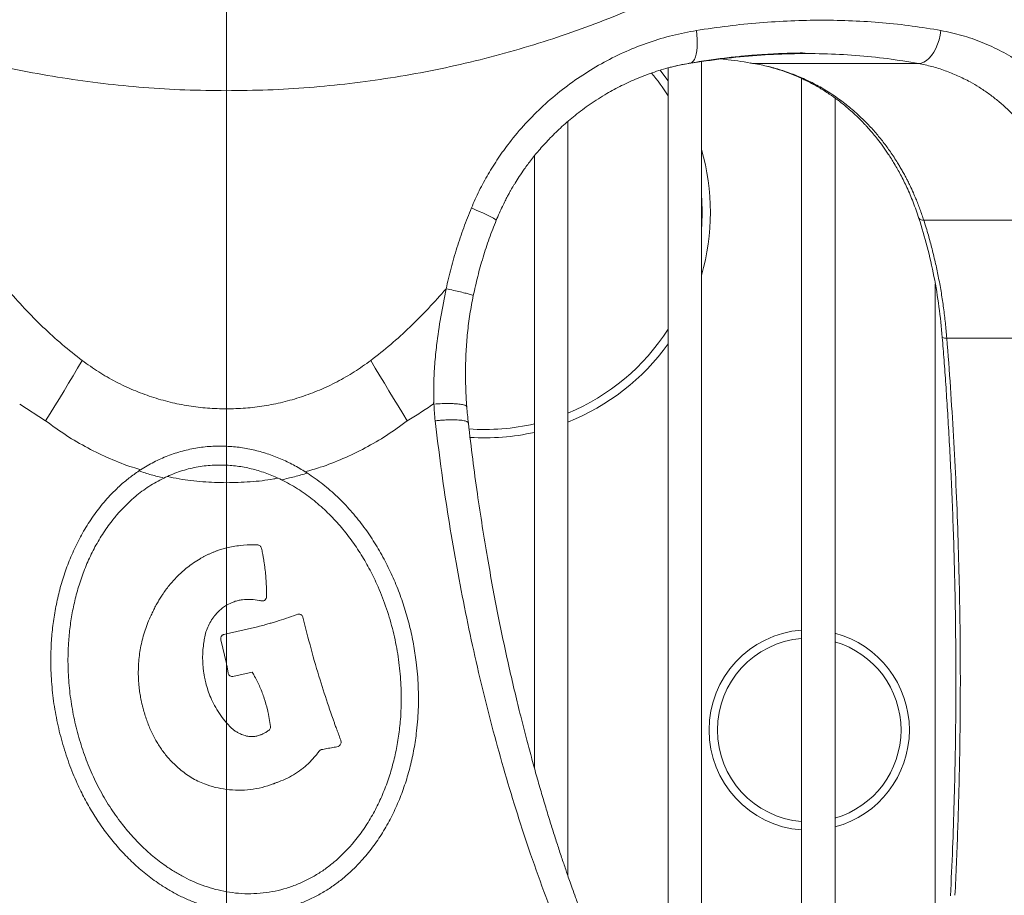
# Model space of a CAD drawing. Units: millimetres. Extents: x -17384 to 30007, y -5967 to 9555.
# Drawn here: x -15275 to -14685, y 6809 to 7333 of the extents above; entities that cross this region are included whole.
import ezdxf

# ---------------------------------------------------------------- set-up
doc = ezdxf.new("R2010")
doc.units = ezdxf.units.MM

msp = doc.modelspace()

# ---------------------------------------------------------------- linework, layer by layer
at = {"color": 7, "linetype": 'Continuous', "lineweight": 15}
for p, q in [((-15151.28, 7290.78), (-15151.28, 7350.78)), ((-14866.78, 6649.68), (-14866.78, 7308.12)), ((-14837.2, 7307.46), (-14836.14, 7307.09)), ((-14886.78, 7304.35), (-14886.78, 6683.03)), ((-14736.79, 7307.05), (-14835.45, 7307.05)), ((-14806.78, 7298.04), (-14806.78, 6581.95)), ((-15151.28, 7100.26), (-15151.28, 7290.78)), ((-14786.78, 6590.62), (-14786.78, 7286.36)), ((-14946.78, 6820.7), (-14946.78, 7272.3)), ((-14966.78, 7251.77), (-14966.78, 6884.97)), ((-14733.62, 7213.28), (-14644.72, 7213.28)), ((-14726.78, 7175.1), (-14726.78, 6697.73)), ((-14632.28, 7142.71), (-14719.81, 7142.71)), ((-15275.14, 7103.14), (-15259.59, 7093.14)), ((-15134.21, 7018.87), (-15134.77, 7018.9)), ((-15151.28, 7016.98), (-15155.99, 7015.63)), ((-15129.84, 7014.6), (-15129.99, 7015.34)), ((-15129.71, 7013.86), (-15129.84, 7014.6)), ((-15129.56, 7013.14), (-15129.71, 7013.86)), ((-15189.58, 6989.17), (-15189.88, 6988.7)), ((-15189.26, 6989.63), (-15189.58, 6989.17)), ((-15192, 6985.33), (-15192.28, 6984.83)), ((-15191.7, 6985.81), (-15192, 6985.33)), ((-15191.42, 6986.31), (-15191.7, 6985.81)), ((-15190.21, 6988.22), (-15191.42, 6986.31)), ((-15189.88, 6988.7), (-15190.21, 6988.22)), ((-15131.53, 6985.57), (-15131.07, 6985.47)), ((-15131.07, 6985.47), (-15130.6, 6985.4)), ((-15127.38, 6987.14), (-15127.35, 6987.24)), ((-15127.35, 6987.24), (-15127.33, 6987.36)), ((-15127.33, 6987.36), (-15127.31, 6987.45)), ((-15158.41, 6976.35), (-15157.74, 6977.16)), ((-15108.53, 6977.31), (-15109.61, 6976.9)), ((-15106.76, 6977.19), (-15106.84, 6977.21)), ((-15106.67, 6977.12), (-15106.76, 6977.19)), ((-15105.5, 6975.66), (-15105.52, 6975.76)), ((-15105.46, 6975.54), (-15105.5, 6975.66)), ((-15152.84, 6965.28), (-15152.92, 6965.23)), ((-15152.73, 6965.28), (-15152.84, 6965.28)), ((-15151.28, 6965.55), (-15152.73, 6965.28)), ((-15132.65, 6969.79), (-15151.28, 6965.55)), ((-15151.28, 6965.55), (-15151.28, 6947.76)), ((-15131.55, 6970.1), (-15132.65, 6969.79)), ((-15130.42, 6970.38), (-15131.55, 6970.1)), ((-15164.73, 6961.43), (-15164.66, 6961.93)), ((-15154.72, 6962.17), (-15154.7, 6962.08)), ((-15154.7, 6962.08), (-15154.67, 6961.96)), ((-15154.67, 6961.96), (-15151.28, 6947.76)), ((-15154.42, 6964.01), (-15154.46, 6963.89)), ((-15154.37, 6964.08), (-15154.42, 6964.01)), ((-15154.24, 6964.27), (-15154.37, 6964.08)), ((-15204.06, 6943.84), (-15204.09, 6943.24)), ((-15204.06, 6944.41), (-15204.06, 6943.84)), ((-15150.85, 6945.6), (-15150.24, 6942.14)), ((-15150.24, 6942.14), (-15150.22, 6942.05)), ((-15150.22, 6942.05), (-15150.2, 6941.93)), ((-15147.39, 6939.99), (-15135.81, 6942.55)), ((-15135.81, 6942.55), (-15135.52, 6942.05)), ((-15149.31, 6940.47), (-15149.23, 6940.42)), ((-15149.23, 6940.42), (-15149.14, 6940.35)), ((-15147.5, 6939.99), (-15147.39, 6939.99)), ((-15134.94, 6941.07), (-15134.66, 6940.57)), ((-15134.66, 6940.57), (-15134.4, 6940.06)), ((-15126.71, 6920.11), (-15126.55, 6919.53)), ((-15126.55, 6919.53), (-15126.42, 6918.96)), ((-15126.42, 6918.96), (-15126.32, 6918.39)), ((-15126.32, 6918.39), (-15124.93, 6910.08)), ((-15148.23, 6909.15), (-15151.28, 6912.33)), ((-15148, 6908.93), (-15148.23, 6909.15)), ((-15125.91, 6907.81), (-15125.99, 6907.74)), ((-15125.84, 6907.88), (-15125.91, 6907.81)), ((-15125.75, 6907.95), (-15125.84, 6907.88)), ((-15125.54, 6908.19), (-15125.75, 6907.95)), ((-15124.93, 6910.08), (-15124.93, 6909.84)), ((-15193.52, 6901.65), (-15193.23, 6901.2)), ((-15136.82, 6904.09), (-15137.08, 6904.09)), ((-15136.54, 6904.06), (-15136.82, 6904.09)), ((-15131.53, 6904.83), (-15132.04, 6904.68)), ((-15082.68, 6901.58), (-15082.72, 6901.68)), ((-15082.57, 6900.91), (-15082.68, 6901.58)), ((-15082.59, 6900.48), (-15082.57, 6900.58)), ((-15082.59, 6900.36), (-15082.59, 6900.48)), ((-15082.57, 6900.58), (-15082.57, 6900.91)), ((-15095.11, 6895.95), (-15095.02, 6895.99)), ((-15095.02, 6895.99), (-15094.93, 6896.07)), ((-15094.93, 6896.07), (-15094.85, 6896.11)), ((-15094.85, 6896.11), (-15094.74, 6896.16)), ((-15094.74, 6896.16), (-15094.65, 6896.18)), ((-15094.65, 6896.18), (-15094.54, 6896.23)), ((-15094.54, 6896.23), (-15094.46, 6896.26)), ((-15084.3, 6898.19), (-15084.19, 6898.21)), ((-15084.19, 6898.21), (-15084.1, 6898.26)), ((-15084.1, 6898.26), (-15083.56, 6898.6)), ((-15083.56, 6898.6), (-15083.48, 6898.64)), ((-15098.46, 6891.91), (-15098.13, 6892.27)), ((-15120.87, 6876.66), (-15120.42, 6876.82)), ((-15120.42, 6876.82), (-15119.98, 6876.97)), ((-15121.3, 6876.51), (-15120.87, 6876.66)), ((-15151.28, 6811.17), (-15151.28, 6799.67))]:
    msp.add_line(p, q, dxfattribs=at)
at = {"color": 8, "linetype": 'Continuous', "lineweight": 15}
for p, q in [((-15151.28, 7077.9), (-15151.28, 7100.26)), ((-15151.28, 7056.06), (-15151.28, 7066.55)), ((-15151.28, 6965.55), (-15151.28, 6982.67))]:
    msp.add_line(p, q, dxfattribs=at)
at = {"color": 8, "linetype": 'Continuous', "lineweight": 15, "flags": 128}
for points in [[(-14869.84, 7326.82), (-14869.53, 7324.2), (-14869.34, 7321.63), (-14869.3, 7319.14), (-14869.38, 7316.8), (-14869.61, 7314.63), (-14869.96, 7312.67), (-14870.43, 7310.97), (-14871.02, 7309.54), (-14871.72, 7308.42), (-14872.5, 7307.62), (-14872.72, 7307.47)], [(-14891.58, 7302.99), (-14888.01, 7298.39), (-14886.78, 7296.71)], [(-15004.57, 7220.57), (-15002.17, 7219.55), (-14999.87, 7218.54), (-14997.73, 7217.57), (-14995.78, 7216.66), (-14994.06, 7215.81), (-14992.59, 7215.05), (-14991.41, 7214.4), (-14990.53, 7213.85), (-14989.97, 7213.42), (-14989.75, 7213.13), (-14989.75, 7213.04)]]:
    msp.add_lwpolyline(points, dxfattribs=at)
at = {"color": 7, "linetype": 'Continuous', "lineweight": 15, "flags": 128}
for points in [[(-14723.29, 7326.81), (-14723.77, 7323.98), (-14724.47, 7321.22), (-14725.36, 7318.56), (-14726.43, 7316.08), (-14727.66, 7313.82), (-14729.02, 7311.82), (-14730.49, 7310.13), (-14732.03, 7308.79), (-14733.62, 7307.81), (-14735.21, 7307.23), (-14736.79, 7307.05)], [(-15237.72, 7129.25), (-15240.42, 7124.7), (-15243.13, 7120.16), (-15245.86, 7115.62), (-15248.59, 7111.09), (-15251.34, 7106.58), (-15254.09, 7102.08), (-15256.84, 7097.6), (-15259.59, 7093.14)], [(-15064.84, 7129.25), (-15062.14, 7124.7), (-15059.42, 7120.16), (-15056.7, 7115.62), (-15053.96, 7111.09), (-15051.22, 7106.58), (-15048.47, 7102.08), (-15045.72, 7097.6), (-15042.97, 7093.14)], [(-15151.28, 7077.92), (-15151.28, 7076.49), (-15151.28, 7075.07), (-15151.28, 7073.66), (-15151.28, 7072.24), (-15151.28, 7070.82), (-15151.28, 7069.41), (-15151.28, 7067.99), (-15151.28, 7066.58)]]:
    msp.add_lwpolyline(points, dxfattribs=at)
at = {"color": 7, "linetype": 'Continuous', "lineweight": 15}
for centre, radius, start, end in [((-14996.41, 7217.93), 130, 32.50958, 39.90637), ((-14835.57, 7310.44), 3.39, 260.38976, 272.09408), ((-14996.41, 7217.93), 130, 355.67156, 4.32844), ((-14734.12, 7216.31), 3.07, 218.56666, 279.25253), ((-14996.41, 7217.93), 130, 292.44294, 327.49042), ((-14720.5, 7147.94), 5.28, 247.59597, 277.4628), ((-14996.41, 7217.93), 130, 265.76823, 283.17447), ((-14802.24, 6907.99), 55, 94.73829, 180), ((-14802.24, 6907.99), 55, 286.32179, 73.67821), ((-14802.24, 6907.99), 55, 180, 265.26171)]:
    msp.add_arc(centre, radius, start, end, dxfattribs=at)
at = {"color": 8, "linetype": 'Continuous', "lineweight": 15}
for centre, radius, start, end in [((-14996.41, 7217.93), 135, 343.78413, 16.21587), ((-14996.41, 7217.93), 135, 291.56915, 324.2985), ((-14996.41, 7217.93), 135, 266.19505, 282.67824), ((-14802.24, 6907.99), 60, 94.34264, 180), ((-14802.24, 6907.99), 60, 284.92844, 75.07156), ((-14802.24, 6907.99), 60, 180, 265.65736)]:
    msp.add_arc(centre, radius, start, end, dxfattribs=at)
at = {"color": 7, "linetype": 'Continuous', "lineweight": 15}
for points, knots in [([(-15151.28, 7290.78), (-15159.57, 7290.87), (-15176.1, 7291.06), (-15200.78, 7292.57), (-15225.24, 7294.96), (-15249.48, 7298.31), (-15273.51, 7302.58), (-15297.33, 7307.77), (-15320.85, 7313.88), (-15343.95, 7320.85), (-15366.51, 7328.62), (-15388.5, 7337.17), (-15409.95, 7346.46), (-15430.85, 7356.52), (-15451.28, 7367.25), (-15464.43, 7375.01), (-15471.01, 7378.89)], [0, 0, 0, 0, 0.0722195, 0.1439796, 0.2154668, 0.2868585, 0.3583254, 0.430034, 0.5021332, 0.5740092, 0.6453907, 0.7164377, 0.7872945, 0.8580933, 0.9289567, 1, 1, 1, 1]), ([(-14831.55, 7378.89), (-14838.13, 7375.01), (-14851.28, 7367.25), (-14871.7, 7356.52), (-14892.61, 7346.46), (-14914.06, 7337.17), (-14936.05, 7328.62), (-14958.61, 7320.85), (-14981.7, 7313.88), (-15005.23, 7307.77), (-15029.05, 7302.58), (-15053.08, 7298.31), (-15077.32, 7294.96), (-15101.78, 7292.57), (-15126.46, 7291.06), (-15142.99, 7290.87), (-15151.28, 7290.78)], [0, 0, 0, 0, 0.071043, 0.141907, 0.212706, 0.283562, 0.354609, 0.425991, 0.497867, 0.569966, 0.641675, 0.713142, 0.784533, 0.85602, 0.927781, 1, 1, 1, 1]), ([(-14869.84, 7326.82), (-14863.49, 7327.77), (-14850.79, 7329.66), (-14831.89, 7331.55), (-14813.14, 7332.73), (-14794.6, 7333.12), (-14776.29, 7332.74), (-14758.28, 7331.57), (-14740.56, 7329.68), (-14729.05, 7327.77), (-14723.29, 7326.81)], [0, 0, 0, 0, 0.124969, 0.249965, 0.374978, 0.500001, 0.625024, 0.750037, 0.875032, 1, 1, 1, 1]), ([(-15004.57, 7220.57), (-15003.05, 7224.02), (-15000.01, 7230.94), (-14994.59, 7240.88), (-14988.57, 7250.47), (-14981.19, 7260.66), (-14972.27, 7271.24), (-14961.62, 7281.9), (-14950.16, 7291.62), (-14937.98, 7300.34), (-14925.18, 7308), (-14911.86, 7314.55), (-14898.12, 7319.92), (-14884.09, 7324.17), (-14874.59, 7325.93), (-14869.84, 7326.82)], [0, 0, 0, 0, 0.061813, 0.123712, 0.185705, 0.247794, 0.330726, 0.41384, 0.497133, 0.580598, 0.664224, 0.747998, 0.8319, 0.915909, 1, 1, 1, 1]), ([(-14723.29, 7326.81), (-14719.1, 7325.93), (-14710.71, 7324.16), (-14698.63, 7319.9), (-14687.02, 7314.52), (-14676, 7307.94), (-14665.61, 7300.24), (-14655.92, 7291.48), (-14646.98, 7281.73), (-14638.83, 7271.04), (-14631.5, 7259.51), (-14625.06, 7247.19), (-14619.45, 7234.23), (-14616.49, 7225.1), (-14615.01, 7220.54)], [0, 0, 0, 0, 0.084112, 0.168139, 0.252055, 0.335838, 0.419469, 0.502932, 0.586219, 0.669324, 0.752247, 0.834993, 0.917572, 1, 1, 1, 1]), ([(-14872.67, 7307.5), (-14868.73, 7308.12), (-14861.23, 7309.29), (-14850.58, 7310.62), (-14841.09, 7311.6), (-14832.76, 7312.28), (-14825.58, 7312.75), (-14819.52, 7313.04), (-14814.59, 7313.22), (-14810.75, 7313.32), (-14808.16, 7313.35), (-14806.22, 7313.4), (-14805.05, 7313.26), (-14804.13, 7313.05), (-14803.71, 7313.01), (-14803.47, 7312.99)], [0, 0, 0, 0, 0.161128, 0.306858, 0.437203, 0.552174, 0.651782, 0.736033, 0.804935, 0.858494, 0.896712, 0.915999, 0.936902, 0.964505, 1, 1, 1, 1]), ([(-14989.75, 7213.04), (-14989.12, 7214.56), (-14987.94, 7217.4), (-14986.13, 7221.3), (-14984.47, 7224.65), (-14983.02, 7227.41), (-14981.83, 7229.59), (-14980.9, 7231.23), (-14980.1, 7232.62), (-14979.27, 7234.01), (-14977.9, 7236.28), (-14975.81, 7239.56), (-14972.6, 7244.27), (-14968.48, 7249.81), (-14963.3, 7256.12), (-14957.22, 7262.74), (-14950.23, 7269.51), (-14942.31, 7276.27), (-14933.34, 7282.93), (-14924.02, 7288.85), (-14914.53, 7293.98), (-14905.01, 7298.34), (-14894.82, 7302.15), (-14884, 7305.36), (-14876.53, 7306.76), (-14872.72, 7307.47)], [0, 0, 0, 0, 0.030747, 0.057483, 0.080199, 0.100492, 0.11592, 0.126534, 0.135854, 0.145957, 0.156841, 0.185594, 0.218708, 0.26383, 0.315167, 0.372372, 0.433217, 0.49912, 0.570078, 0.646079, 0.710504, 0.778128, 0.848935, 0.9229, 1, 1, 1, 1]), ([(-14874.3, 7307.06), (-14867.46, 7308.09), (-14853.82, 7310.15), (-14833.54, 7312.04), (-14813.51, 7313.03), (-14793.75, 7313.04), (-14774.35, 7312.06), (-14755.29, 7310.17), (-14742.96, 7308.09), (-14736.79, 7307.05)], [0, 0, 0, 0, 0.1433617, 0.2859329, 0.4288468, 0.5714916, 0.7143228, 0.8568738, 1, 1, 1, 1]), ([(-14835.45, 7307.05), (-14840.55, 7307.89), (-14846.96, 7308.95), (-14853.51, 7309.66), (-14854.85, 7309.8)], [0, 0, 0, 0, 0.795577, 1, 1, 1, 1]), ([(-14733.62, 7213.28), (-14733.97, 7214.35), (-14734.7, 7216.56), (-14735.87, 7219.84), (-14737.09, 7223.05), (-14738.4, 7226.31), (-14739.95, 7229.9), (-14741.56, 7233.4), (-14743.03, 7236.38), (-14744.18, 7238.61), (-14745.33, 7240.77), (-14746.6, 7243.04), (-14747.95, 7245.37), (-14750.21, 7249.12), (-14753.43, 7254.03), (-14757.81, 7260.02), (-14762.38, 7265.61), (-14767.2, 7270.89), (-14772.78, 7276.38), (-14779.04, 7281.8), (-14786.24, 7287.19), (-14793.69, 7291.96), (-14801.55, 7296.22), (-14809.64, 7299.86), (-14818.03, 7302.9), (-14826.62, 7305.37), (-14832.51, 7306.49), (-14835.45, 7307.05)], [0, 0, 0, 0, 0.021986, 0.045577, 0.068391, 0.089526, 0.114906, 0.14572, 0.166139, 0.18116, 0.195853, 0.215291, 0.233341, 0.25, 0.30366, 0.352432, 0.401364, 0.452047, 0.499961, 0.563833, 0.624926, 0.688307, 0.749904, 0.812916, 0.874918, 0.937623, 1, 1, 1, 1]), ([(-14827.09, 7305.33), (-14824.06, 7304.48), (-14818.18, 7302.83), (-14809.99, 7299.64), (-14802.62, 7296.2), (-14796.1, 7292.6), (-14790.36, 7288.97), (-14785.38, 7285.43), (-14781.09, 7282.07), (-14777.51, 7279.01), (-14774.72, 7276.46), (-14772.64, 7274.45), (-14771.17, 7272.98), (-14770.09, 7271.87), (-14769.06, 7270.79), (-14767.79, 7269.42), (-14766.02, 7267.45), (-14763.77, 7264.83), (-14761.09, 7261.53), (-14758.03, 7257.48), (-14754.66, 7252.62), (-14751.06, 7246.9), (-14747.3, 7240.25), (-14743.51, 7232.6), (-14739.77, 7223.91), (-14737.61, 7217.61), (-14736.49, 7214.32)], [0, 0, 0, 0, 0.072014, 0.139437, 0.201684, 0.258762, 0.310669, 0.357403, 0.398956, 0.435065, 0.464924, 0.484981, 0.500642, 0.511904, 0.520166, 0.534144, 0.554005, 0.579756, 0.611411, 0.648984, 0.692494, 0.741964, 0.797419, 0.858889, 0.926405, 1, 1, 1, 1]), ([(-14736.79, 7307.05), (-14734.12, 7306.49), (-14728.71, 7305.36), (-14720.91, 7302.89), (-14713.24, 7299.82), (-14706.43, 7296.43), (-14700.26, 7292.8), (-14694.78, 7289.12), (-14689.43, 7285.02), (-14684.3, 7280.57), (-14679.47, 7275.86), (-14674.77, 7270.73), (-14670.31, 7265.29), (-14666.11, 7259.53), (-14662.26, 7253.64), (-14658.39, 7247.03), (-14654.53, 7239.52), (-14650.77, 7231.02), (-14647.45, 7222.28), (-14645.61, 7216.23), (-14644.72, 7213.28)], [0, 0, 0, 0, 0.061734, 0.124875, 0.186112, 0.249812, 0.297811, 0.348481, 0.399017, 0.449002, 0.499874, 0.548104, 0.601197, 0.65228, 0.700789, 0.750019, 0.812536, 0.87504, 0.939134, 1, 1, 1, 1]), ([(-15019.69, 7172.19), (-15018.76, 7176.31), (-15016.88, 7184.56), (-15013.33, 7196.75), (-15009.3, 7208.79), (-15006.15, 7216.64), (-15004.57, 7220.57)], [0, 0, 0, 0, 0.249756, 0.49966, 0.749735, 1, 1, 1, 1]), ([(-15003.44, 7168.11), (-15002.59, 7171.96), (-15000.88, 7179.66), (-14997.65, 7191.04), (-14993.97, 7202.29), (-14991.09, 7209.63), (-14989.65, 7213.31)], [0, 0, 0, 0, 0.24969, 0.499572, 0.749669, 1, 1, 1, 1]), ([(-14736.5, 7214.31), (-14734.78, 7208.68), (-14731.31, 7197.27), (-14727.37, 7179.57), (-14724.27, 7161.44), (-14723.1, 7149.18), (-14722.51, 7143.04)], [0, 0, 0, 0, 0.245145, 0.496531, 0.748161, 1, 1, 1, 1]), ([(-14719.81, 7142.71), (-14720.08, 7145.69), (-14720.6, 7151.72), (-14721.71, 7160.67), (-14723.06, 7169.65), (-14724.64, 7178.44), (-14726.5, 7187.31), (-14728.56, 7195.85), (-14730.92, 7204.59), (-14732.68, 7210.26), (-14733.62, 7213.28)], [0, 0, 0, 0, 0.123731, 0.249995, 0.37276, 0.499993, 0.621118, 0.749995, 0.867044, 1, 1, 1, 1]), ([(-15282.86, 7172.19), (-15279.36, 7168.24), (-15272.38, 7160.37), (-15261.3, 7149.25), (-15249.86, 7138.75), (-15241.75, 7132.4), (-15237.72, 7129.25)], [0, 0, 0, 0, 0.254082, 0.505624, 0.754352, 1, 1, 1, 1]), ([(-15064.84, 7129.25), (-15060.81, 7132.4), (-15052.7, 7138.75), (-15041.26, 7149.25), (-15030.18, 7160.37), (-15023.2, 7168.24), (-15019.69, 7172.19)], [0, 0, 0, 0, 0.245648, 0.494376, 0.745918, 1, 1, 1, 1]), ([(-15027.06, 7104.45), (-15027.11, 7108.21), (-15027.22, 7115.74), (-15026.63, 7127.09), (-15025.26, 7140.3), (-15023.06, 7155.37), (-15020.81, 7166.58), (-15019.69, 7172.19)], [0, 0, 0, 0, 0.166659, 0.333322, 0.499989, 0.749992, 1, 1, 1, 1]), ([(-15019.69, 7172.19), (-15018.19, 7171.86), (-15015.13, 7171.2), (-15011.05, 7170.27), (-15007.58, 7169.43), (-15006.06, 7169.01), (-15005.3, 7168.81)], [0, 0, 0, 0, 0.246721, 0.500482, 0.753991, 1, 1, 1, 1]), ([(-15007.38, 7101.59), (-15007.5, 7103.4), (-15007.73, 7107.02), (-15007.96, 7112.5), (-15008.08, 7118.01), (-15008.1, 7123.54), (-15007.99, 7129.08), (-15007.7, 7136.52), (-15006.98, 7145.85), (-15005.59, 7157.03), (-15004.16, 7164.42), (-15003.44, 7168.11)], [0, 0, 0, 0, 0.082243, 0.164919, 0.247706, 0.330611, 0.413629, 0.496669, 0.664188, 0.832059, 1, 1, 1, 1]), ([(-14722.51, 7143.04), (-14722.16, 7138.53), (-14721.43, 7129.17), (-14720.39, 7114.63), (-14719.37, 7099.09), (-14718.39, 7082.56), (-14717.48, 7065.15), (-14716.64, 7046.87), (-14715.91, 7027.73), (-14715.29, 7007.62), (-14714.81, 6986.41), (-14714.48, 6964.07), (-14714.35, 6940.6), (-14714.44, 6916.14), (-14714.77, 6890.69), (-14715.39, 6864.25), (-14716.29, 6836.83), (-14717.16, 6818.24), (-14717.6, 6808.78)], [0, 0, 0, 0, 0.04067, 0.084291, 0.130863, 0.180387, 0.232861, 0.287272, 0.344529, 0.404634, 0.467584, 0.534754, 0.604888, 0.677985, 0.754046, 0.833069, 0.915054, 1, 1, 1, 1]), ([(-14714.91, 6809.04), (-14714.34, 6821.65), (-14713.2, 6846.61), (-14712.19, 6884.01), (-14711.67, 6921.27), (-14711.7, 6958.53), (-14712.22, 6993.13), (-14713.11, 7025.15), (-14714.27, 7054.55), (-14715.76, 7083.93), (-14717.57, 7113.28), (-14719.06, 7132.86), (-14719.81, 7142.71)], [0, 0, 0, 0, 0.113395, 0.224525, 0.336055, 0.44804, 0.559077, 0.646778, 0.735732, 0.82338, 0.911199, 1, 1, 1, 1]), ([(-15237.72, 7129.25), (-15234.46, 7126.91), (-15227.99, 7122.29), (-15217.67, 7116.42), (-15207.07, 7111.41), (-15196.21, 7107.34), (-15185.15, 7104.17), (-15173.94, 7101.92), (-15162.63, 7100.52), (-15155.06, 7100.35), (-15151.28, 7100.26)], [0, 0, 0, 0, 0.129811, 0.257722, 0.383982, 0.508856, 0.632618, 0.755543, 0.877911, 1, 1, 1, 1]), ([(-15151.28, 7100.26), (-15147.5, 7100.35), (-15139.93, 7100.52), (-15128.62, 7101.92), (-15117.41, 7104.17), (-15106.35, 7107.34), (-15095.49, 7111.41), (-15084.89, 7116.42), (-15074.57, 7122.29), (-15068.1, 7126.91), (-15064.84, 7129.25)], [0, 0, 0, 0, 0.122089, 0.2444569, 0.3673824, 0.491144, 0.6160185, 0.7422784, 0.8701886, 1, 1, 1, 1]), ([(-15027.42, 7103.14), (-15029.97, 7101.41), (-15035.08, 7097.96), (-15040.34, 7094.75), (-15042.97, 7093.14)], [0, 0, 0, 0, 0.500001, 1, 1, 1, 1]), ([(-15027.42, 7103.14), (-15027.36, 7103.36), (-15027.24, 7103.8), (-15027.12, 7104.23), (-15027.06, 7104.45)], [0, 0, 0, 0, 0.499962, 1, 1, 1, 1]), ([(-15027.02, 7103.15), (-15025.33, 7103.25), (-15022.76, 7103.4), (-15019.5, 7103.46), (-15017.12, 7103.45), (-15014.92, 7103.39), (-15012.95, 7103.26), (-15011.24, 7103.08), (-15010.34, 7102.93), (-15009.89, 7102.85)], [0, 0, 0, 0, 0.242152, 0.367985, 0.495501, 0.623584, 0.75109, 0.876905, 1, 1, 1, 1]), ([(-15026.26, 7093.14), (-15026.44, 7094.81), (-15026.79, 7098.14), (-15026.94, 7101.48), (-15027.02, 7103.15)], [0, 0, 0, 0, 0.499995, 1, 1, 1, 1]), ([(-15009.89, 7102.85), (-15009.5, 7102.76), (-15008.72, 7102.59), (-15007.93, 7102.27), (-15007.46, 7101.93), (-15007.42, 7101.7), (-15007.41, 7101.59)], [0, 0, 0, 0, 0.257661, 0.521015, 0.78791, 1, 1, 1, 1]), ([(-15006.39, 7091.76), (-15006.57, 7093.39), (-15006.93, 7096.67), (-15007.23, 7099.95), (-15007.38, 7101.59)], [0, 0, 0, 0, 0.499853, 1, 1, 1, 1]), ([(-15008.96, 7093.2), (-15009.41, 7093.29), (-15010.33, 7093.45), (-15012.07, 7093.63), (-15014.07, 7093.73), (-15016.3, 7093.76), (-15018.7, 7093.71), (-15021.2, 7093.59), (-15023.73, 7093.4), (-15025.43, 7093.23), (-15026.26, 7093.14)], [0, 0, 0, 0, 0.1231608, 0.2490424, 0.3765972, 0.5046899, 0.6321566, 0.7578667, 0.8807813, 1, 1, 1, 1]), ([(-14969.12, 6833.74), (-14971.79, 6841.72), (-14977.13, 6857.67), (-14984.55, 6882.25), (-14991.52, 6907.26), (-14998, 6932.73), (-15003.99, 6958.62), (-15009.48, 6984.88), (-15014.47, 7011.5), (-15018.94, 7038.43), (-15022.93, 7065.64), (-15025.15, 7083.97), (-15026.26, 7093.14)], [0, 0, 0, 0, 0.099981, 0.199966, 0.299956, 0.399951, 0.49995, 0.599953, 0.69996, 0.79997, 0.899984, 1, 1, 1, 1]), ([(-14888.34, 6685.83), (-14890.94, 6690.74), (-14895.99, 6700.27), (-14903.1, 6714.57), (-14909.6, 6728.23), (-14915.52, 6741.23), (-14920.89, 6753.5), (-14925.64, 6764.8), (-14929.83, 6775.12), (-14933.5, 6784.43), (-14936.76, 6792.95), (-14939.63, 6800.64), (-14942.06, 6807.31), (-14944.09, 6813), (-14945.75, 6817.74), (-14947.16, 6821.79), (-14948.41, 6825.45), (-14949.62, 6829.02), (-14950.87, 6832.76), (-14952.57, 6837.89), (-14954.73, 6844.56), (-14957.38, 6852.96), (-14960.11, 6861.89), (-14962.92, 6871.34), (-14965.79, 6881.32), (-14968.77, 6892.09), (-14971.89, 6903.79), (-14975.16, 6916.58), (-14978.55, 6930.5), (-14982.03, 6945.58), (-14985.44, 6961.23), (-14988.74, 6977.38), (-14991.92, 6993.98), (-14995.06, 7011.57), (-14998.12, 7030.16), (-15001.06, 7049.76), (-15003.88, 7070.38), (-15005.54, 7084.53), (-15006.39, 7091.75)], [0, 0, 0, 0, 0.044529, 0.08642, 0.125672, 0.162284, 0.196256, 0.227585, 0.254705, 0.279474, 0.301892, 0.321959, 0.339674, 0.353737, 0.365855, 0.376029, 0.38472, 0.393692, 0.403115, 0.41299, 0.432272, 0.453078, 0.47541, 0.49815, 0.522281, 0.547884, 0.575696, 0.605888, 0.63846, 0.673414, 0.71075, 0.746307, 0.783784, 0.823183, 0.864504, 0.907747, 0.952912, 1, 1, 1, 1]), ([(-15151.28, 7077.92), (-15154.37, 7077.96), (-15160.54, 7078.04), (-15169.75, 7076.9), (-15178.78, 7074.86), (-15187.51, 7071.85), (-15195.92, 7068), (-15201.12, 7064.75), (-15203.73, 7063.12)], [0, 0, 0, 0, 0.166887, 0.3336969, 0.5004945, 0.6669726, 0.8326057, 1, 1, 1, 1]), ([(-15102.82, 7061.83), (-15105.27, 7063.33), (-15110.15, 7066.33), (-15117.9, 7070.08), (-15125.91, 7073.22), (-15134.19, 7075.61), (-15142.67, 7077.29), (-15148.41, 7077.71), (-15151.28, 7077.92)], [0, 0, 0, 0, 0.167478, 0.333768, 0.49955, 0.666412, 0.833194, 1, 1, 1, 1]), ([(-15188.87, 7058.87), (-15185.92, 7060.17), (-15180.02, 7062.78), (-15170.62, 7065.27), (-15161, 7066.71), (-15154.52, 7066.63), (-15151.28, 7066.58)], [0, 0, 0, 0, 0.249773, 0.499765, 0.749897, 1, 1, 1, 1]), ([(-15151.28, 7066.58), (-15148.42, 7066.35), (-15142.7, 7065.88), (-15134.29, 7064.01), (-15126.09, 7061.41), (-15120.9, 7059.04), (-15118.3, 7057.85)], [0, 0, 0, 0, 0.250111, 0.500216, 0.750195, 1, 1, 1, 1]), ([(-15203.73, 7063.12), (-15205.69, 7061.75), (-15209.6, 7059.02), (-15215.05, 7054.38), (-15221.04, 7048.58), (-15227.28, 7041.4), (-15233.49, 7032.77), (-15238.89, 7023.66), (-15243.51, 7014.23), (-15247.4, 7004.49), (-15250.56, 6994.58), (-15253.04, 6984.47), (-15254.84, 6974.33), (-15256.01, 6964.1), (-15256.62, 6952.78), (-15256.43, 6940.36), (-15255.21, 6926.95), (-15253.01, 6913.74), (-15249.86, 6900.78), (-15245.8, 6888.15), (-15241.22, 6876.91), (-15236.38, 6867.03), (-15231.48, 6858.39), (-15226.05, 6850.1), (-15220.07, 6842.15), (-15213.54, 6834.61), (-15206.41, 6827.51), (-15198.7, 6820.93), (-15191.29, 6815.6), (-15184.41, 6811.4), (-15178.25, 6808.16), (-15171.84, 6805.31), (-15165.19, 6802.91), (-15158.33, 6800.95), (-15153.62, 6800.1), (-15151.28, 6799.67)], [0, 0, 0, 0, 0.020768, 0.041604, 0.062516, 0.093764, 0.125012, 0.156258, 0.187504, 0.21848, 0.249995, 0.281021, 0.312484, 0.343552, 0.374972, 0.416494, 0.458173, 0.49994, 0.541592, 0.583332, 0.624914, 0.656315, 0.687413, 0.718916, 0.749916, 0.781167, 0.812417, 0.843671, 0.874929, 0.895901, 0.916754, 0.937463, 0.958434, 0.979262, 1, 1, 1, 1]), ([(-15188.87, 7058.87), (-15191.37, 7059.49), (-15196.37, 7060.73), (-15201.27, 7062.32), (-15203.73, 7063.12)], [0, 0, 0, 0, 0.498717, 1, 1, 1, 1]), ([(-15151.28, 6799.67), (-15148.72, 6799.33), (-15143.63, 6798.66), (-15135.89, 6798.51), (-15128.19, 6799.01), (-15120.59, 6800.21), (-15113.17, 6802.07), (-15106.01, 6804.55), (-15099.17, 6807.59), (-15092.66, 6811.16), (-15086.54, 6815.19), (-15080.8, 6819.63), (-15075.44, 6824.43), (-15069.64, 6830.41), (-15063.63, 6837.72), (-15057.69, 6846.44), (-15052.53, 6855.6), (-15048.12, 6865.11), (-15044.42, 6874.94), (-15041.43, 6885.02), (-15039.11, 6895.34), (-15037.28, 6906.97), (-15036.22, 6919.98), (-15036.23, 6934.31), (-15037.32, 6947.51), (-15039.16, 6959.48), (-15041.47, 6970.23), (-15044.44, 6980.85), (-15048.09, 6991.36), (-15052.41, 7001.63), (-15057.46, 7011.68), (-15063.19, 7021.37), (-15069.66, 7030.67), (-15076.83, 7039.47), (-15084.76, 7047.7), (-15093.35, 7055.3), (-15099.67, 7059.65), (-15102.82, 7061.83)], [0, 0, 0, 0, 0.0209093, 0.041704, 0.0625417, 0.0833211, 0.104152, 0.1250738, 0.1458125, 0.1666371, 0.1876015, 0.2083092, 0.2291544, 0.2501047, 0.281348, 0.3125941, 0.3438391, 0.3750838, 0.4061434, 0.437572, 0.4687268, 0.5000584, 0.5416849, 0.5833801, 0.6250175, 0.656282, 0.6875058, 0.7189201, 0.7499973, 0.7814264, 0.8124933, 0.843965, 0.8749925, 0.9062441, 0.9374969, 0.9687443, 1, 1, 1, 1]), ([(-15102.82, 7061.83), (-15105.38, 7061.07), (-15110.49, 7059.56), (-15115.7, 7058.42), (-15118.3, 7057.85)], [0, 0, 0, 0, 0.501209, 1, 1, 1, 1]), ([(-15151.28, 6811.17), (-15153.48, 6811.61), (-15157.91, 6812.5), (-15164.34, 6814.51), (-15170.56, 6816.93), (-15176.53, 6819.79), (-15182.25, 6823.01), (-15188.63, 6827.17), (-15195.47, 6832.42), (-15202.57, 6838.87), (-15209.09, 6845.8), (-15215.7, 6853.94), (-15222.22, 6863.43), (-15228.39, 6874.33), (-15233.65, 6885.72), (-15238, 6897.49), (-15241.46, 6909.59), (-15244.03, 6921.97), (-15245.68, 6934.57), (-15246.36, 6947.31), (-15246.07, 6959.09), (-15245.05, 6969.79), (-15243.51, 6979.42), (-15241.34, 6988.94), (-15238.5, 6998.39), (-15234.98, 7007.59), (-15230.72, 7016.57), (-15225.74, 7025.18), (-15220.59, 7032.47), (-15215.57, 7038.49), (-15210.92, 7043.35), (-15205.08, 7048.61), (-15197.86, 7054.07), (-15191.87, 7057.27), (-15188.87, 7058.87)], [0, 0, 0, 0, 0.020727, 0.041559, 0.06254, 0.08324, 0.104096, 0.125074, 0.156332, 0.187583, 0.218834, 0.250085, 0.291526, 0.333289, 0.375074, 0.416658, 0.458388, 0.500052, 0.54182, 0.583512, 0.62502, 0.656469, 0.68751, 0.719015, 0.750002, 0.781573, 0.812496, 0.843743, 0.87499, 0.895914, 0.916753, 0.937502, 0.968751, 1, 1, 1, 1]), ([(-15118.3, 7057.85), (-15115.08, 7056.14), (-15108.63, 7052.7), (-15099.76, 7046.3), (-15091.54, 7039.16), (-15084.04, 7031.33), (-15077.24, 7022.95), (-15071.16, 7014.11), (-15065.77, 7004.87), (-15060.56, 6994.29), (-15055.77, 6982.25), (-15051.73, 6968.85), (-15048.81, 6955.26), (-15047.03, 6941.58), (-15046.38, 6927.93), (-15046.83, 6915.48), (-15048.07, 6904.31), (-15049.85, 6894.37), (-15052.29, 6884.64), (-15055.41, 6875.13), (-15059.22, 6865.89), (-15063.76, 6856.97), (-15069.07, 6848.44), (-15074.51, 6841.27), (-15079.82, 6835.38), (-15084.75, 6830.64), (-15090.07, 6826.25), (-15095.77, 6822.26), (-15101.87, 6818.73), (-15108.32, 6815.72), (-15115.09, 6813.28), (-15122.13, 6811.46), (-15129.35, 6810.3), (-15136.67, 6809.86), (-15144.03, 6810.08), (-15148.86, 6810.81), (-15151.28, 6811.17)], [0, 0, 0, 0, 0.031259, 0.06251, 0.093775, 0.12503, 0.156281, 0.187531, 0.218562, 0.250027, 0.291512, 0.3333, 0.374993, 0.416636, 0.458326, 0.499952, 0.531281, 0.562438, 0.593864, 0.624925, 0.65617, 0.687414, 0.718659, 0.749904, 0.770865, 0.791712, 0.812408, 0.833376, 0.854202, 0.874929, 0.895842, 0.916684, 0.937462, 0.958292, 0.979081, 1, 1, 1, 1]), ([(-15134.77, 7018.9), (-15137.55, 7018.84), (-15143.12, 7018.73), (-15148.56, 7017.56), (-15151.28, 7016.98)], [0, 0, 0, 0, 0.500119, 1, 1, 1, 1]), ([(-15129.99, 7015.34), (-15130.08, 7015.86), (-15130.21, 7016.63), (-15130.6, 7017.61), (-15131.08, 7018.26), (-15131.78, 7018.68), (-15132.85, 7018.92), (-15133.66, 7018.89), (-15134.21, 7018.87)], [0, 0, 0, 0, 0.250273, 0.375401, 0.500179, 0.624734, 0.749782, 1, 1, 1, 1]), ([(-15155.99, 7015.63), (-15156.54, 7015.44), (-15157.63, 7015.05), (-15159.25, 7014.42), (-15160.85, 7013.74), (-15162.42, 7013.02), (-15163.98, 7012.25), (-15165.5, 7011.44), (-15167.88, 7010.09), (-15171.04, 7008.08), (-15175.51, 7004.78), (-15180.26, 7000.56), (-15185.13, 6995.36), (-15187.88, 6991.54), (-15189.26, 6989.63)], [0, 0, 0, 0, 0.040004, 0.079961, 0.120014, 0.159793, 0.199752, 0.240008, 0.279763, 0.389157, 0.500184, 0.666398, 0.833555, 1, 1, 1, 1]), ([(-15151.28, 6982.67), (-15151.28, 6988.37), (-15151.28, 6999.75), (-15151.28, 7011.24), (-15151.28, 7016.98)], [0, 0, 0, 0, 0.500565, 1, 1, 1, 1]), ([(-15127.61, 6998.37), (-15127.73, 6999.78), (-15127.97, 7002.55), (-15128.35, 7005.68), (-15128.65, 7007.75), (-15128.82, 7008.84), (-15128.99, 7009.92), (-15129.18, 7010.99), (-15129.37, 7012.06), (-15129.49, 7012.78), (-15129.56, 7013.14)], [0, 0, 0, 0, 0.286094, 0.560829, 0.63452, 0.707309, 0.782072, 0.853292, 0.92533, 1, 1, 1, 1]), ([(-15127.31, 6987.45), (-15127.29, 6988.11), (-15127.26, 6989.48), (-15127.29, 6991.58), (-15127.36, 6993.75), (-15127.47, 6996.01), (-15127.56, 6997.55), (-15127.61, 6998.37)], [0, 0, 0, 0, 0.179308, 0.378515, 0.578569, 0.774533, 1, 1, 1, 1]), ([(-15192.28, 6984.83), (-15192.53, 6984.39), (-15193.03, 6983.53), (-15193.75, 6982.18), (-15194.43, 6980.84), (-15195.09, 6979.48), (-15195.75, 6978.11), (-15196.2, 6977.17), (-15196.43, 6976.69)], [0, 0, 0, 0, 0.163689, 0.32824, 0.499009, 0.657052, 0.824727, 1, 1, 1, 1]), ([(-15151.28, 6982.67), (-15149.79, 6983.47), (-15147.55, 6984.67), (-15144.27, 6985.59), (-15140.92, 6986.19), (-15136.6, 6986.34), (-15133.22, 6985.83), (-15131.53, 6985.57)], [0, 0, 0, 0, 0.249494, 0.37345, 0.499343, 0.748982, 1, 1, 1, 1]), ([(-15130.6, 6985.4), (-15130.42, 6985.35), (-15130.09, 6985.26), (-15129.56, 6985.24), (-15129.04, 6985.33), (-15128.56, 6985.54), (-15128.15, 6985.85), (-15127.69, 6986.36), (-15127.5, 6986.83), (-15127.38, 6987.14)], [0, 0, 0, 0, 0.127864, 0.250323, 0.375646, 0.500349, 0.62307, 0.750548, 1, 1, 1, 1]), ([(-15157.74, 6977.16), (-15157.43, 6977.51), (-15156.79, 6978.21), (-15155.79, 6979.21), (-15154.73, 6980.17), (-15153.62, 6981.07), (-15152.47, 6981.92), (-15151.67, 6982.42), (-15151.28, 6982.67)], [0, 0, 0, 0, 0.16703, 0.334421, 0.5001, 0.669814, 0.836274, 1, 1, 1, 1]), ([(-15106.84, 6977.21), (-15107.12, 6977.31), (-15107.67, 6977.51), (-15108.24, 6977.37), (-15108.53, 6977.31)], [0, 0, 0, 0, 0.500204, 1, 1, 1, 1]), ([(-15105.52, 6975.76), (-15105.65, 6976.03), (-15105.9, 6976.58), (-15106.41, 6976.94), (-15106.67, 6977.12)], [0, 0, 0, 0, 0.500329, 1, 1, 1, 1]), ([(-15196.43, 6976.69), (-15197.09, 6975.23), (-15198.43, 6972.29), (-15200.07, 6967.72), (-15201.47, 6963.07), (-15202.54, 6958.41), (-15203.33, 6953.76), (-15203.87, 6949.09), (-15204, 6945.97), (-15204.06, 6944.41)], [0, 0, 0, 0, 0.14155, 0.286761, 0.433544, 0.575117, 0.716725, 0.858402, 1, 1, 1, 1]), ([(-15164.66, 6961.93), (-15164.42, 6963.22), (-15163.95, 6965.81), (-15162.61, 6969.55), (-15161.09, 6972.51), (-15159.93, 6974.29), (-15159.41, 6975.02), (-15159.21, 6975.29), (-15158.93, 6975.66), (-15158.68, 6976), (-15158.48, 6976.26), (-15158.43, 6976.33), (-15158.42, 6976.35), (-15158.42, 6976.35), (-15158.41, 6976.35), (-15158.41, 6976.35), (-15158.41, 6976.35)], [0, 0, 0, 0, 0.249957, 0.499897, 0.749855, 0.874904, 0.896734, 0.917582, 0.93745, 0.984067, 0.995868, 0.998893, 0.999686, 0.999903, 0.999966, 1, 1, 1, 1]), ([(-15109.61, 6976.9), (-15111.54, 6976.23), (-15115.39, 6974.9), (-15119.72, 6973.51), (-15122.55, 6972.65), (-15123.85, 6972.26), (-15125.15, 6971.87), (-15126.46, 6971.5), (-15127.66, 6971.16), (-15128.98, 6970.79), (-15129.86, 6970.54), (-15130.42, 6970.38)], [0, 0, 0, 0, 0.281024, 0.561442, 0.624834, 0.687219, 0.748599, 0.811852, 0.874285, 0.919207, 1, 1, 1, 1]), ([(-15082.72, 6901.68), (-15082.72, 6901.68), (-15082.75, 6901.74), (-15083, 6902.43), (-15083.48, 6903.69), (-15084.13, 6905.42), (-15084.75, 6907.07), (-15085.32, 6908.64), (-15085.84, 6910.09), (-15086.39, 6911.63), (-15087.82, 6915.58), (-15090.88, 6924.38), (-15095.53, 6938.75), (-15100.73, 6956.54), (-15103.88, 6969.21), (-15105.46, 6975.54)], [0, 0, 0, 0, 0.000314, 0.002568, 0.028678, 0.053329, 0.075302, 0.098234, 0.118949, 0.135766, 0.16217, 0.283722, 0.500021, 0.750024, 1, 1, 1, 1]), ([(-15152.92, 6965.23), (-15153.06, 6965.18), (-15153.33, 6965.1), (-15153.68, 6964.87), (-15154.01, 6964.61), (-15154.16, 6964.39), (-15154.24, 6964.27)], [0, 0, 0, 0, 0.255437, 0.502244, 0.748683, 1, 1, 1, 1]), ([(-15164.88, 6942.21), (-15164.94, 6942.72), (-15165.08, 6943.74), (-15165.25, 6945.27), (-15165.39, 6946.8), (-15165.48, 6948.34), (-15165.54, 6949.88), (-15165.56, 6951.42), (-15165.52, 6955.28), (-15165.09, 6958.61), (-15164.73, 6961.43)], [0, 0, 0, 0, 0.080001, 0.159996, 0.24006, 0.320121, 0.400132, 0.480154, 0.560494, 1, 1, 1, 1]), ([(-15154.46, 6963.89), (-15154.57, 6963.62), (-15154.79, 6963.07), (-15154.74, 6962.47), (-15154.72, 6962.17)], [0, 0, 0, 0, 0.4871416, 1, 1, 1, 1]), ([(-15151.28, 6947.76), (-15151.21, 6947.4), (-15151.11, 6946.91), (-15150.96, 6946.19), (-15150.89, 6945.83), (-15150.85, 6945.6)], [0, 0, 0, 0, 0.499997, 0.682805, 1, 1, 1, 1]), ([(-15204.09, 6943.24), (-15204.09, 6942.56), (-15204.09, 6941.21), (-15204.03, 6939.17), (-15203.92, 6937.15), (-15203.77, 6935.12), (-15203.56, 6933.11), (-15203.31, 6931.13), (-15203.02, 6929.21), (-15202.69, 6927.33), (-15202.31, 6925.46), (-15201.89, 6923.6), (-15201.27, 6921.2), (-15200.44, 6918.25), (-15199.37, 6914.81), (-15198.16, 6911.4), (-15196.81, 6908.08), (-15195.26, 6904.81), (-15194.1, 6902.71), (-15193.52, 6901.65)], [0, 0, 0, 0, 0.046669, 0.093345, 0.140039, 0.186747, 0.233371, 0.280103, 0.324129, 0.368036, 0.412051, 0.456028, 0.50002, 0.583931, 0.668352, 0.750051, 0.834354, 0.916865, 1, 1, 1, 1]), ([(-15151.28, 6912.33), (-15152.46, 6913.76), (-15154.83, 6916.65), (-15157.79, 6921.37), (-15160.18, 6926.06), (-15162.03, 6930.65), (-15163.05, 6933.89), (-15163.61, 6935.97), (-15163.83, 6936.85), (-15164.04, 6937.74), (-15164.23, 6938.63), (-15164.41, 6939.52), (-15164.58, 6940.42), (-15164.73, 6941.32), (-15164.83, 6941.92), (-15164.88, 6942.21)], [0, 0, 0, 0, 0.165606, 0.332841, 0.500032, 0.63989, 0.780035, 0.807545, 0.835036, 0.862512, 0.890022, 0.917526, 0.944999, 0.972758, 1, 1, 1, 1]), ([(-15150.2, 6941.93), (-15150.11, 6941.65), (-15149.94, 6941.1), (-15149.52, 6940.68), (-15149.31, 6940.47)], [0, 0, 0, 0, 0.499497, 1, 1, 1, 1]), ([(-15135.52, 6942.05), (-15135.43, 6941.88), (-15135.26, 6941.6), (-15135.07, 6941.28), (-15134.97, 6941.12), (-15134.95, 6941.08), (-15134.94, 6941.07), (-15134.94, 6941.07), (-15134.94, 6941.07), (-15134.94, 6941.07)], [0, 0, 0, 0, 0.499982, 0.870298, 0.965228, 0.990134, 0.996947, 0.998943, 1, 1, 1, 1]), ([(-15149.14, 6940.35), (-15148.89, 6940.21), (-15148.51, 6940.01), (-15147.92, 6939.92), (-15147.64, 6939.97), (-15147.5, 6939.99)], [0, 0, 0, 0, 0.4999139, 0.755862, 1, 1, 1, 1]), ([(-15134.4, 6940.06), (-15133.3, 6937.93), (-15131.09, 6933.65), (-15128.53, 6926.96), (-15127.31, 6922.39), (-15126.71, 6920.11)], [0, 0, 0, 0, 0.33326, 0.66669, 1, 1, 1, 1]), ([(-15151.28, 6872.42), (-15151.28, 6879.02), (-15151.28, 6892.2), (-15151.28, 6905.63), (-15151.28, 6912.33)], [0, 0, 0, 0, 0.5011585, 1, 1, 1, 1]), ([(-15137.08, 6904.09), (-15137.57, 6904.13), (-15138.6, 6904.23), (-15140.59, 6904.71), (-15142.35, 6905.38), (-15143.86, 6906.12), (-15144.74, 6906.6), (-15145.6, 6907.13), (-15146.44, 6907.69), (-15147.23, 6908.3), (-15147.75, 6908.73), (-15148, 6908.93)], [0, 0, 0, 0, 0.120307, 0.249565, 0.498967, 0.581943, 0.665082, 0.748577, 0.832014, 0.918316, 1, 1, 1, 1]), ([(-15125.99, 6907.74), (-15126.58, 6907.35), (-15127.74, 6906.59), (-15129.57, 6905.57), (-15130.87, 6905.08), (-15131.53, 6904.83)], [0, 0, 0, 0, 0.338181, 0.668555, 1, 1, 1, 1]), ([(-15124.93, 6909.84), (-15124.97, 6909.54), (-15125.04, 6908.96), (-15125.37, 6908.45), (-15125.54, 6908.19)], [0, 0, 0, 0, 0.501721, 1, 1, 1, 1]), ([(-15193.23, 6901.2), (-15192.1, 6899.37), (-15189.83, 6895.73), (-15186.19, 6891.27), (-15182.69, 6887.6), (-15179.48, 6884.68), (-15176.05, 6881.95), (-15172.42, 6879.5), (-15168.54, 6877.34), (-15163.73, 6875.34), (-15158, 6873.52), (-15153.52, 6872.79), (-15151.28, 6872.42)], [0, 0, 0, 0, 0.126341, 0.251105, 0.334395, 0.419776, 0.5007, 0.584925, 0.668116, 0.750344, 0.875181, 1, 1, 1, 1]), ([(-15132.04, 6904.68), (-15132.78, 6904.5), (-15134.25, 6904.12), (-15135.78, 6904.08), (-15136.54, 6904.06)], [0, 0, 0, 0, 0.49971, 1, 1, 1, 1]), ([(-15083.48, 6898.64), (-15083.25, 6898.9), (-15082.81, 6899.41), (-15082.66, 6900.04), (-15082.59, 6900.36)], [0, 0, 0, 0, 0.500611, 1, 1, 1, 1]), ([(-15098.13, 6892.27), (-15097.65, 6892.9), (-15096.69, 6894.15), (-15095.63, 6895.35), (-15095.11, 6895.95)], [0, 0, 0, 0, 0.499894, 1, 1, 1, 1]), ([(-15094.46, 6896.26), (-15093.34, 6896.48), (-15091.06, 6896.93), (-15087.64, 6897.43), (-15085.39, 6897.94), (-15084.3, 6898.19)], [0, 0, 0, 0, 0.329067, 0.675806, 1, 1, 1, 1]), ([(-15105.33, 6885.2), (-15105.02, 6885.46), (-15104.41, 6885.98), (-15103.5, 6886.76), (-15102.61, 6887.57), (-15101.74, 6888.4), (-15100.89, 6889.24), (-15100.06, 6890.1), (-15099.25, 6890.99), (-15098.72, 6891.6), (-15098.46, 6891.91)], [0, 0, 0, 0, 0.124418, 0.248829, 0.3732, 0.497543, 0.622178, 0.74649, 0.870676, 1, 1, 1, 1]), ([(-15119.98, 6876.97), (-15118.22, 6877.66), (-15114.7, 6879.05), (-15109.78, 6881.84), (-15106.82, 6884.08), (-15105.33, 6885.2)], [0, 0, 0, 0, 0.332987, 0.664022, 1, 1, 1, 1]), ([(-15151.28, 6872.42), (-15148.9, 6872.19), (-15144.15, 6871.75), (-15136.98, 6872.23), (-15129.93, 6873.46), (-15125.46, 6874.99), (-15123.23, 6875.75)], [0, 0, 0, 0, 0.25002, 0.500007, 0.749993, 1, 1, 1, 1]), ([(-15123.23, 6875.75), (-15123.07, 6875.81), (-15122.83, 6875.91), (-15122.54, 6876.02), (-15122.4, 6876.07), (-15122.33, 6876.1), (-15122.3, 6876.11), (-15122.28, 6876.12), (-15122.27, 6876.12), (-15122.27, 6876.13), (-15122.26, 6876.13), (-15122.26, 6876.13), (-15122.26, 6876.13), (-15122.26, 6876.13), (-15122.26, 6876.13), (-15122.26, 6876.13), (-15122.26, 6876.13), (-15122.26, 6876.13), (-15122.26, 6876.13), (-15122.26, 6876.13), (-15122.26, 6876.13), (-15122.25, 6876.13), (-15122.23, 6876.14), (-15122.16, 6876.17), (-15121.84, 6876.3), (-15121.54, 6876.42), (-15121.3, 6876.51)], [0, 0, 0, 0, 0.250008, 0.374967, 0.437487, 0.468758, 0.484396, 0.492215, 0.496125, 0.49808, 0.499058, 0.499547, 0.499791, 0.499913, 0.499974, 0.500005, 0.50002, 0.500028, 0.500035, 0.500109, 0.500693, 0.502317, 0.50846, 0.532332, 0.626423, 1, 1, 1, 1]), ([(-14906.95, 6691.24), (-14910.83, 6698.47), (-14918.59, 6712.94), (-14929.66, 6735.66), (-14940.3, 6759.08), (-14950.43, 6783.26), (-14960.1, 6808.08), (-14966.11, 6825.19), (-14969.12, 6833.74)], [0, 0, 0, 0, 0.1666379, 0.3332878, 0.4999493, 0.6666221, 0.8333058, 1, 1, 1, 1])]:
    msp.add_open_spline(points, degree=3, knots=knots, dxfattribs=at)
at = {"color": 8, "linetype": 'Continuous', "lineweight": 15}
for points, knots in [([(-14885.87, 7304.62), (-14885.05, 7304.84), (-14881.23, 7305.88), (-14877.35, 7306.54), (-14874.3, 7307.06)], [0, 0, 0, 0, 0.213118, 1, 1, 1, 1]), ([(-15005.3, 7168.81), (-15004.73, 7168.64), (-15003.57, 7168.29), (-15003.5, 7168.17), (-15003.46, 7168.1)], [0, 0, 0, 0, 0.494956, 1, 1, 1, 1]), ([(-15259.59, 7093.14), (-15255.51, 7090.17), (-15247.41, 7084.26), (-15234.48, 7076.73), (-15221.18, 7070.39), (-15210.5, 7066.1), (-15204.17, 7064.31), (-15202.52, 7063.84)], [0, 0, 0, 0, 0.235311, 0.466785, 0.694887, 0.920127, 1, 1, 1, 1]), ([(-15042.97, 7093.14), (-15047.05, 7090.17), (-15055.15, 7084.26), (-15068.08, 7076.74), (-15081.37, 7070.37), (-15093.41, 7065.62), (-15101.14, 7063.48), (-15104.18, 7062.63)], [0, 0, 0, 0, 0.220598, 0.4376, 0.65144, 0.862597, 1, 1, 1, 1]), ([(-15006.42, 7091.75), (-15006.44, 7091.87), (-15006.47, 7092.16), (-15006.96, 7092.54), (-15007.76, 7092.91), (-15008.56, 7093.11), (-15008.96, 7093.2)], [0, 0, 0, 0, 0.20575, 0.474765, 0.740252, 1, 1, 1, 1]), ([(-15186.61, 7059.8), (-15184.28, 7059.29), (-15177.32, 7057.78), (-15165.5, 7056.42), (-15156.02, 7056.18), (-15151.28, 7056.06)], [0, 0, 0, 0, 0.2005816, 0.6008289, 1, 1, 1, 1]), ([(-15120.59, 7058.84), (-15121.38, 7058.68), (-15126.8, 7057.53), (-15137.06, 7056.45), (-15146.54, 7056.19), (-15151.28, 7056.06)], [0, 0, 0, 0, 0.0776163, 0.539429, 1, 1, 1, 1]), ([(-15151.28, 7016.98), (-15151.28, 7019.81), (-15151.28, 7032.73), (-15151.28, 7045.82), (-15151.28, 7056.06)], [0, 0, 0, 0, 0.21878, 1, 1, 1, 1]), ([(-15151.28, 6912.44), (-15151.28, 6920.05), (-15151.28, 6931.71), (-15151.28, 6943.62), (-15151.28, 6947.76)], [0, 0, 0, 0, 0.652128, 1, 1, 1, 1]), ([(-15151.28, 6811.17), (-15151.28, 6813.83), (-15151.28, 6825.67), (-15151.28, 6846.06), (-15151.28, 6864.05), (-15151.28, 6872.42)], [0, 0, 0, 0, 0.134454, 0.596977, 1, 1, 1, 1])]:
    msp.add_open_spline(points, degree=3, knots=knots, dxfattribs=at)

doc.saveas('drawing.dxf')
